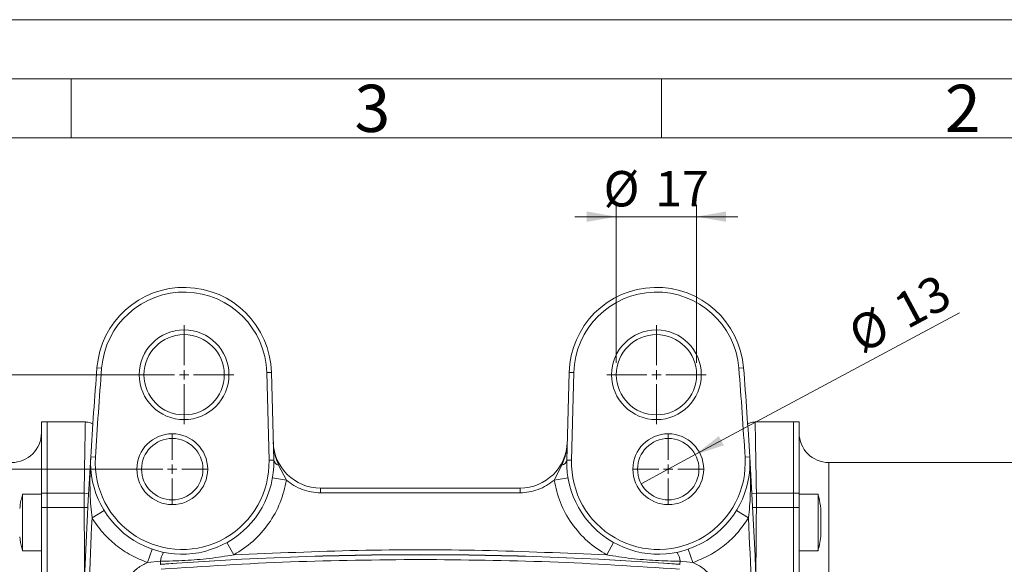
# Model space of a CAD drawing. Units: millimetres. Extents: x 0 to 420, y 0 to 297.
# Drawn here: x 256 to 339, y 251 to 297 of the extents above; entities that cross this region are included whole.
import ezdxf

# ---------------------------------------------------------------- set-up
doc = ezdxf.new("R2010")
doc.units = ezdxf.units.MM
doc.linetypes.add('SLD-Durchgehend', pattern=[0])
doc.styles.add('SLDTEXTSTYLE0', font='ARIAL.TTF', dxfattribs={"width": 0.948})
doc.styles.get("Standard").update_dxf_attribs({"font": 'ARIAL.TTF'})
doc.dimstyles.new('SLDDIMSTYLE0', dxfattribs={"dimtxt": 3, "dimasz": 2.5, "dimexe": 0, "dimexo": 0.0625, "dimgap": 0.75, "dimtad": 1, "dimdec": 3, "dimlfac": 2.5, "dimrnd": 1e-09, "dimzin": 12, "dimdsep": 46, "dimtxsty": 'SLDTEXTSTYLE0', "dimsah": 1, "dimcen": 0.09, "dimadec": 0, "dimazin": 3, "dimtfac": 1, "dimtdec": 3, "dimtofl": 0, "dimtmove": 0, "dimatfit": 3, "dimfxl": 1, "dimfrac": 2, "dimtolj": 1, "dimtzin": 12, "dimarcsym": 0})
doc.dimstyles.new('SLDDIMSTYLE2', dxfattribs={"dimtxt": 0.18, "dimasz": 2.5, "dimexe": 0, "dimexo": 0.0625, "dimgap": 0, "dimtad": 0, "dimtih": 1, "dimtoh": 1, "dimdec": 0, "dimrnd": 1e-09, "dimzin": 0, "dimdsep": 46, "dimtxsty": 'STANDARD', "dimsah": 1, "dimcen": 0.09, "dimadec": 0, "dimazin": 0, "dimtfac": 2.5, "dimtdec": 0, "dimtofl": 0, "dimtmove": 0, "dimatfit": 3, "dimfxl": 1, "dimfrac": 2, "dimtolj": 1, "dimtzin": 0, "dimarcsym": 0})
doc.dimstyles.new('SLDDIMSTYLE3', dxfattribs={"dimtxt": 3, "dimasz": 2.5, "dimexe": 0, "dimexo": 0.0625, "dimgap": 0.75, "dimtad": 1, "dimdec": 3, "dimlfac": 2.5, "dimrnd": 1e-09, "dimzin": 12, "dimdsep": 46, "dimtxsty": 'SLDTEXTSTYLE0', "dimblk1": 'NONE', "dimsah": 1, "dimcen": 0, "dimadec": 0, "dimazin": 3, "dimtfac": 1, "dimtdec": 3, "dimtmove": 0, "dimatfit": 3, "dimldrblk": 'NONE', "dimfxl": 1, "dimfrac": 2, "dimtolj": 1, "dimtzin": 12, "dimarcsym": 0})
doc.dimstyles.new('SLDDIMSTYLE4', dxfattribs={"dimtxt": 3, "dimasz": 2.5, "dimexe": 0, "dimexo": 0.0625, "dimgap": 0.75, "dimtad": 1, "dimdec": 3, "dimlfac": 2.5, "dimrnd": 1e-09, "dimzin": 12, "dimdsep": 46, "dimtxsty": 'SLDTEXTSTYLE0', "dimsah": 1, "dimcen": 0.09, "dimadec": 0, "dimazin": 3, "dimtfac": 1, "dimtdec": 3, "dimtmove": 0, "dimatfit": 0, "dimfxl": 1, "dimfrac": 2, "dimtolj": 1, "dimtzin": 12, "dimarcsym": 0})

# ---------------------------------------------------------------- blocks, each defined once
blk = doc.blocks.new('_D_11')
at = {"color": 7, "linetype": 'SLD-Durchgehend', "lineweight": 0}
for q in [(335.239, 272.16), (308.279, 257.7)]:
    blk.add_line((312.862, 260.158), q, dxfattribs=at)
blk.add_solid([(312.862, 260.158), (315.273, 260.951), (314.857, 261.727)], dxfattribs=at)
at = {"color": 7, "linetype": 'SLD-Durchgehend', "lineweight": 0, "char_height": 3, "attachment_point": 1, "rotation": 28.20746, "style": 'SLDTEXTSTYLE0'}
for s, insert in [('13', (329.374, 273.397)), ('%%c', (325.523, 271.323))]:
    blk.add_mtext(s, dxfattribs=dict(at, insert=insert))
blk = doc.blocks.new('_NONE')
blk = doc.blocks.new('_D_12')
at = {"color": 7, "linetype": 'SLD-Durchgehend', "lineweight": 0}
for p, q in [((306.17, 267.929), (306.17, 281.315)), ((312.97, 267.929), (312.97, 281.315)), ((306.17, 280.315), (302.67, 280.315)), ((306.17, 280.315), (312.97, 280.315)), ((312.97, 280.315), (316.47, 280.315))]:
    blk.add_line(p, q, dxfattribs=at)
for points in [[(306.17, 280.315), (303.67, 280.755), (303.67, 279.875)], [(312.97, 280.315), (315.47, 279.875), (315.47, 280.755)]]:
    blk.add_solid(points, dxfattribs=at)
at = {"color": 7, "linetype": 'SLD-Durchgehend', "lineweight": 0, "char_height": 3, "attachment_point": 1, "style": 'SLDTEXTSTYLE0'}
for s, insert in [('%%c', (305.092, 284.182)), ('17', (309.466, 284.19))]:
    blk.add_mtext(s, dxfattribs=dict(at, insert=insert))
blk = doc.blocks.new('_D_13')
at = {"color": 7, "linetype": 'SLD-Durchgehend', "lineweight": 0}
for p, q in [((267.57, 258.929), (210.57, 258.929)), ((211.57, 258.929), (211.57, 202.929)), ((267.57, 202.929), (210.57, 202.929))]:
    blk.add_line(p, q, dxfattribs=at)
for points in [[(211.57, 258.929), (211.13, 256.429), (212.01, 256.429)], [(211.57, 202.929), (212.01, 205.429), (211.13, 205.429)]]:
    blk.add_solid(points, dxfattribs=at)
at = {"color": 7, "linetype": 'SLD-Durchgehend', "lineweight": 0, "insert": (207.702, 227.491), "char_height": 3, "attachment_point": 1, "rotation": 90, "style": 'SLDTEXTSTYLE0'}
blk.add_mtext('140', dxfattribs=at)
blk = doc.blocks.new('_D_14')
at = {"color": 7, "linetype": 'SLD-Durchgehend', "lineweight": 0}
for p, q in [((268.57, 266.929), (200.067, 266.929)), ((201.067, 266.929), (201.067, 194.929)), ((268.57, 194.929), (200.067, 194.929))]:
    blk.add_line(p, q, dxfattribs=at)
for points in [[(201.067, 266.929), (200.627, 264.429), (201.507, 264.429)], [(201.067, 194.929), (201.507, 197.429), (200.627, 197.429)]]:
    blk.add_solid(points, dxfattribs=at)
at = {"color": 7, "linetype": 'SLD-Durchgehend', "lineweight": 0, "insert": (197.2, 227.491), "char_height": 3, "attachment_point": 1, "rotation": 90, "style": 'SLDTEXTSTYLE0'}
blk.add_mtext('180', dxfattribs=at)
blk = doc.blocks.new('SW_CENTERMARKSYMBOL_6')
at = {"color": 0, "linetype": 'SLD-Durchgehend', "lineweight": 0}
for p, q in [((0, 0.8), (0, 3)), ((-0.8, 0), (-3, 0)), ((0, 0), (-0.4, 0)), ((0, 0), (0, 0.4)), ((0, 0), (0, -0.4)), ((0, 0), (0.4, 0)), ((0.8, 0), (3, 0)), ((0, -0.8), (0, -3))]:
    blk.add_line(p, q, dxfattribs=at)
blk = doc.blocks.new('SW_CENTERMARKSYMBOL_7')
at = {"color": 0, "linetype": 'SLD-Durchgehend', "lineweight": 0}
for p, q in [((0, 0.8), (0, 4.2)), ((-0.8, 0), (-4.2, 0)), ((0, 0), (-0.4, 0)), ((0, 0), (0, 0.4)), ((0, 0), (0, -0.4)), ((0, 0), (0.4, 0)), ((0.8, 0), (4.2, 0)), ((0, -0.8), (0, -4.2))]:
    blk.add_line(p, q, dxfattribs=at)
blk = doc.blocks.new('SW_CENTERMARKSYMBOL_8')
at = {"color": 0, "linetype": 'SLD-Durchgehend', "lineweight": 0}
for p, q in [((0, 0.8), (0, 4.2)), ((-0.8, 0), (-4.2, 0)), ((0, 0), (-0.4, 0)), ((0, 0), (0, 0.4)), ((0, 0), (0, -0.4)), ((0, 0), (0.4, 0)), ((0.8, 0), (4.2, 0)), ((0, -0.8), (0, -4.2))]:
    blk.add_line(p, q, dxfattribs=at)
blk = doc.blocks.new('SW_CENTERMARKSYMBOL_9')
at = {"color": 0, "linetype": 'SLD-Durchgehend', "lineweight": 0}
for p, q in [((0, 0.8), (0, 3)), ((-0.8, 0), (-3, 0)), ((0, 0), (-0.4, 0)), ((0, 0), (0, 0.4)), ((0, 0), (0, -0.4)), ((0, 0), (0.4, 0)), ((0.8, 0), (3, 0)), ((0, -0.8), (0, -3))]:
    blk.add_line(p, q, dxfattribs=at)

msp = doc.modelspace()

# ---------------------------------------------------------------- linework, layer by layer
at = {"color": 7, "linetype": 'SLD-Durchgehend', "lineweight": 0}
for p, q in [((0, 297), (420, 297)), ((415, 292), (5, 292)), ((260, 292), (260, 287)), ((310, 292), (310, 287)), ((410, 287), (10, 287))]:
    msp.add_line(p, q, dxfattribs=at)
at = {"color": 8, "linetype": 'SLD-Durchgehend', "lineweight": 0}
for p, q in [((262.59147, 267.47221), (262.19267, 267.50328)), ((276.56793, 267.11183), (276.96779, 267.1223)), ((302.17286, 267.1223), (302.57272, 267.11183)), ((316.54918, 267.47221), (316.94798, 267.50328)), ((262.06544, 259.93898), (261.6662, 259.96364)), ((277.16245, 259.68847), (276.76259, 259.678)), ((302.37806, 259.678), (301.9782, 259.68847)), ((317.07521, 259.93898), (317.47445, 259.96364)), ((324.17032, 259.48859), (324.17032, 246.99081)), ((277.58042, 259.26411), (278.24136, 258.00167)), ((300.89929, 258.00167), (301.56023, 259.26411)), ((278.24136, 258.00167), (277.05794, 258.20046)), ((300.89929, 258.00167), (302.08271, 258.20046)), ((257.49032, 256.89003), (257.97032, 256.89003)), ((261.10796, 256.89003), (257.97032, 256.89003)), ((281.12087, 257.32859), (281.12087, 256.92859)), ((281.12087, 256.92859), (298.01978, 256.92859)), ((298.01978, 256.92859), (298.01978, 257.32859)), ((318.03269, 256.89003), (321.17032, 256.89003)), ((321.65032, 256.89003), (321.17032, 256.89003)), ((257.49032, 255.69317), (257.97032, 255.69317)), ((261.10796, 255.69317), (257.97032, 255.69317)), ((261.7761, 254.79771), (262.79863, 255.42575)), ((317.36455, 254.79771), (316.34202, 255.42575)), ((318.03269, 255.69317), (321.17032, 255.69317)), ((321.17032, 255.69317), (321.65032, 255.69317)), ((273.19505, 252.71573), (273.78088, 251.66844)), ((305.35977, 251.66844), (305.94559, 252.71573)), ((266.48114, 251.02039), (266.87331, 252.1545)), ((312.6595, 251.02039), (312.26734, 252.1545)), ((267.56501, 251.13071), (266.48114, 251.02039)), ((267.58441, 250.8708), (267.56501, 251.13071)), ((311.57564, 251.13071), (311.55624, 250.8708)), ((312.6595, 251.02039), (311.57564, 251.13071)), ((267.59413, 250.86096), (267.58441, 250.8708)), ((311.54652, 250.86096), (311.55624, 250.8708))]:
    msp.add_line(p, q, dxfattribs=at)
at = {"color": 7, "linetype": 'SLD-Durchgehend', "lineweight": 15}
for p, q in [((276.56793, 267.11183), (276.76259, 259.678)), ((276.96779, 267.1223), (277.16245, 259.68847)), ((302.17286, 267.1223), (301.9782, 259.68847)), ((302.37806, 259.678), (302.57272, 267.11183)), ((257.97032, 262.92859), (257.49032, 262.92859)), ((257.49032, 256.89003), (257.49032, 262.92859)), ((261.21133, 262.92859), (257.97032, 262.92859)), ((257.97032, 256.89003), (257.97032, 262.92859)), ((321.17032, 262.92859), (317.92932, 262.92859)), ((321.65032, 262.92859), (321.17032, 262.92859)), ((321.17032, 262.92859), (321.17032, 256.89003)), ((321.65032, 262.92859), (321.65032, 256.89003)), ((257.49032, 260.36859), (257.47425, 260.35622)), ((321.6664, 260.35622), (321.65032, 260.36859)), ((353.89032, 259.48859), (324.17032, 259.48859)), ((257.49032, 256.80455), (255.89032, 256.80455)), ((255.89032, 256.80455), (255.89032, 253.40428)), ((257.49032, 255.69317), (257.49032, 256.89003)), ((257.97032, 255.69317), (257.97032, 256.89003)), ((281.12087, 257.32859), (298.01978, 257.32859)), ((321.17032, 256.89003), (321.17032, 255.69317)), ((321.65032, 256.89003), (321.65032, 255.69317)), ((323.25032, 256.80454), (321.65032, 256.80454)), ((323.25032, 252.00454), (323.25032, 256.80453)), ((257.49032, 206.16401), (257.49032, 255.69317)), ((257.97032, 206.16401), (257.97032, 255.69317)), ((321.17032, 255.69317), (321.17032, 246.92859)), ((321.65032, 255.69317), (321.65032, 246.92859)), ((255.89032, 253.40428), (255.89032, 252.00455)), ((255.89032, 252.00455), (257.49032, 252.00455)), ((321.65032, 252.00454), (323.25032, 252.00454))]:
    msp.add_line(p, q, dxfattribs=at)
at = {"color": 8, "linetype": 'SLD-Durchgehend', "lineweight": 0, "flags": 128}
for points in [[(261.48341, 256.83524), (261.33837, 256.86941), (261.10796, 256.89003)], [(317.65724, 256.83524), (317.80228, 256.86941), (318.03269, 256.89003)], [(261.42098, 255.67615), (261.33837, 255.68444), (261.10796, 255.69317)], [(317.71967, 255.67615), (317.80228, 255.68444), (318.03269, 255.69317)]]:
    msp.add_lwpolyline(points, dxfattribs=at)
at = {"color": 7, "linetype": 'SLD-Durchgehend', "lineweight": 15}
for centre, radius in [((269.57032, 266.92859), 3.8), ((269.57032, 266.92859), 3.4), ((309.57032, 266.92859), 3.8), ((309.57032, 266.92859), 3.4), ((268.57032, 258.92859), 3), ((310.57032, 258.92859), 3), ((268.57032, 258.92859), 2.6), ((310.57032, 258.92859), 2.6)]:
    msp.add_circle(centre, radius, dxfattribs=at)
for centre, radius, start, end in [((269.57032, 266.92859), 7.4, 1.5, 175.5459061), ((309.57032, 266.92859), 7.4, 4.4540939, 178.5), ((269.57032, 266.92859), 7, 1.5, 175.5459061), ((309.57032, 266.92859), 7, 4.4540939, 178.5), ((731.72747, 230.92859), 470.95714, 175.5459061, 176.4654077), ((731.72747, 230.92859), 470.55714, 175.5459061, 176.4654077), ((-152.58682, 230.92859), 470.55714, 3.5345923, 4.4540939), ((-152.58682, 230.92859), 470.95714, 3.5345923, 4.4540939), ((254.97032, 262.00859), 2.52, 270, 0), ((324.17032, 262.00859), 2.52, 180, 270), ((281.12087, 261.32859), 4, 181.5, 270), ((298.01978, 261.32859), 4, 270, 358.5), ((731.72747, 230.92859), 470.95714, 176.4654077, 183.5345923), ((269.40828, 259.48542), 7.75683, 176.4654077, 1.5), ((269.40828, 259.48542), 7.35683, 176.4654077, 1.5), ((309.73237, 259.48542), 7.75683, 178.5, 3.5345923), ((309.73237, 259.48542), 7.35683, 178.5, 3.5345923), ((-152.58682, 230.92859), 470.95714, 1.4958723, 3.5345923)]:
    msp.add_arc(centre, radius, start, end, dxfattribs=at)
at = {"color": 8, "linetype": 'SLD-Durchgehend', "lineweight": 0}
for centre, radius, start, end in [((277.70477, 259.80461), 0.55461, 192.0869704, 257.0435412), ((301.43588, 259.80461), 0.55461, 282.9564588, 347.9130296), ((269.33443, 250.9202), 1.7819, 147.0644647, 173.215154), ((309.80622, 250.9202), 1.7819, 6.784846, 32.9355353), ((289.57032, -43.67141), 295.36163, 85.7311095, 94.2688905), ((289.57032, -43.67141), 295.3511, 85.732848, 94.267152)]:
    msp.add_arc(centre, radius, start, end, dxfattribs=at)
for points, knots in [([(261.21082, 262.92859), (261.21023, 262.89661), (261.20904, 262.8322), (261.19956, 262.30653), (261.18602, 261.54061), (261.16972, 260.6068), (261.15234, 259.58994), (261.13194, 258.37091), (261.11603, 257.38848), (261.10796, 256.89003)], [0, 0, 0, 0, 0.16415422, 0.33069211, 0.49961393, 0.61902068, 0.74222062, 0.86921373, 1, 1, 1, 1]), ([(318.03269, 256.89003), (318.0221, 257.54232), (318.00134, 258.82157), (317.9763, 260.2967), (317.9587, 261.30829), (317.94701, 261.97158), (317.93933, 262.40347), (317.93388, 262.70637), (317.93046, 262.89405), (317.93004, 262.91711), (317.92983, 262.92859)], [0, 0, 0, 0, 0.17313757, 0.33955747, 0.49925947, 0.60113599, 0.70214824, 0.80229628, 0.90158018, 1, 1, 1, 1]), ([(277.12224, 261.22388), (277.13417, 261.02676), (277.15453, 260.69012), (277.25623, 260.18077), (277.38828, 259.72057), (277.51964, 259.4085), (277.58042, 259.26411)], [0, 0, 0, 0, 0.29226438, 0.49910405, 0.76824825, 1, 1, 1, 1]), ([(301.56023, 259.26411), (301.64137, 259.46257), (301.80227, 259.85615), (301.96734, 260.51402), (302.00043, 260.97407), (302.0184, 261.22388)], [0, 0, 0, 0, 0.31732947, 0.62931185, 1, 1, 1, 1]), ([(261.7761, 254.79771), (261.74091, 255.13138), (261.66965, 255.80707), (261.61699, 256.82567), (261.59753, 257.85177), (261.61032, 258.89777), (261.64721, 259.60143), (261.6662, 259.96364)], [0, 0, 0, 0, 0.19388485, 0.3926234, 0.59056984, 0.78924313, 1, 1, 1, 1]), ([(317.47445, 259.96364), (317.49344, 259.60138), (317.53032, 258.89774), (317.54312, 257.85175), (317.52366, 256.8257), (317.47099, 255.80708), (317.39974, 255.13138), (317.36455, 254.79771)], [0, 0, 0, 0, 0.21078784, 0.40941603, 0.60737304, 0.80611437, 1, 1, 1, 1]), ([(278.24136, 258.00167), (278.09073, 257.35831), (277.78562, 256.05518), (276.78603, 254.28929), (275.46008, 252.75325), (274.33589, 252.02699), (273.78088, 251.66844)], [0, 0, 0, 0, 0.24684923, 0.5, 0.75315077, 1, 1, 1, 1]), ([(278.24136, 258.00167), (278.44627, 257.84177), (278.8594, 257.5194), (279.57719, 257.18627), (280.33794, 256.9684), (280.86129, 256.94179), (281.12087, 256.92859)], [0, 0, 0, 0, 0.24800117, 0.5, 0.75199883, 1, 1, 1, 1]), ([(298.01978, 256.92859), (298.27936, 256.94179), (298.8027, 256.9684), (299.56346, 257.18627), (300.28125, 257.5194), (300.69438, 257.84177), (300.89929, 258.00167)], [0, 0, 0, 0, 0.24800117, 0.5, 0.75199883, 1, 1, 1, 1]), ([(305.35977, 251.66844), (304.80476, 252.02699), (303.68056, 252.75325), (302.35462, 254.28929), (301.35503, 256.05518), (301.04992, 257.35831), (300.89929, 258.00167)], [0, 0, 0, 0, 0.246849228, 0.5, 0.753150772, 1, 1, 1, 1]), ([(261.10796, 256.89003), (261.10703, 256.73686), (261.10517, 256.43051), (261.10703, 255.93895), (261.10796, 255.69317)], [0, 0, 0, 0, 0.49999995, 1, 1, 1, 1]), ([(318.03269, 255.69317), (318.03362, 255.93895), (318.03548, 256.43051), (318.03362, 256.73686), (318.03269, 256.89003)], [0, 0, 0, 0, 0.49999995, 1, 1, 1, 1]), ([(261.10796, 255.69317), (261.11591, 254.7093), (261.13154, 252.77564), (261.14476, 250.76284), (261.15126, 249.77417)], [0, 0, 0, 0, 0.50881223, 1, 1, 1, 1]), ([(317.98939, 249.77417), (317.99589, 250.76284), (318.00911, 252.77564), (318.02474, 254.7093), (318.03269, 255.69317)], [0, 0, 0, 0, 0.49118775, 1, 1, 1, 1]), ([(261.7761, 207.05948), (261.60302, 211.0358), (261.25686, 218.98832), (261.12705, 230.92863), (261.25687, 242.86889), (261.60302, 250.82142), (261.7761, 254.79771)], [0, 0, 0, 0, 0.250003453, 0.500000001, 0.749998851, 1, 1, 1, 1]), ([(266.48114, 251.02039), (266.00807, 251.21037), (265.05485, 251.59315), (263.77667, 252.47066), (262.64362, 253.52894), (262.06384, 254.37688), (261.7761, 254.79771)], [0, 0, 0, 0, 0.24814685, 0.5, 0.75185315, 1, 1, 1, 1]), ([(317.36455, 254.79771), (317.07681, 254.37688), (316.49703, 253.52894), (315.36398, 252.47066), (314.08579, 251.59315), (313.13258, 251.21037), (312.6595, 251.02039)], [0, 0, 0, 0, 0.24814685, 0.5, 0.75185315, 1, 1, 1, 1]), ([(317.36455, 254.79771), (317.53763, 250.82139), (317.88378, 242.86886), (318.0136, 230.92855), (317.88378, 218.98829), (317.53763, 211.03576), (317.36455, 207.05948)], [0, 0, 0, 0, 0.250003453, 0.500000001, 0.749998851, 1, 1, 1, 1]), ([(305.35977, 251.66844), (301.85175, 251.81852), (294.83793, 252.11857), (284.30272, 252.11857), (277.2889, 251.81852), (273.78088, 251.66844)], [0, 0, 0, 0, 0.33340385, 0.66659615, 1, 1, 1, 1]), ([(264.2397, 248.02885), (264.29722, 248.35263), (264.41228, 249.00026), (264.9104, 249.86252), (265.59798, 250.58231), (266.18687, 250.87442), (266.48114, 251.02039)], [0, 0, 0, 0, 0.2500553, 0.50015498, 0.75021814, 1, 1, 1, 1]), ([(273.78088, 251.66844), (273.09198, 251.56144), (271.72051, 251.34843), (269.64348, 251.17449), (268.25897, 251.14533), (267.56501, 251.13071)], [0, 0, 0, 0, 0.33483403, 0.66659372, 1, 1, 1, 1]), ([(311.57564, 251.13071), (310.88152, 251.14534), (309.49691, 251.17451), (307.41987, 251.34847), (306.04856, 251.56146), (305.35977, 251.66844)], [0, 0, 0, 0, 0.33348013, 0.66522002, 1, 1, 1, 1]), ([(312.6595, 251.02039), (312.95415, 250.8742), (313.54355, 250.58176), (314.23121, 249.86126), (314.72869, 248.99915), (314.84356, 248.35211), (314.90095, 248.02885)], [0, 0, 0, 0, 0.25010401, 0.50030079, 0.75034856, 1, 1, 1, 1])]:
    msp.add_open_spline(points, degree=3, knots=knots, dxfattribs=at)
at = {"color": 7, "linetype": 'SLD-Durchgehend', "lineweight": 15}
for points, knots in [([(261.8599, 262.73762), (261.8593, 262.7381), (261.79665, 262.78792), (261.58398, 262.88419), (261.35791, 262.91109), (261.21082, 262.92859)], [0, 0, 0, 0, 0.00336364, 0.35156098, 1, 1, 1, 1]), ([(317.92983, 262.92859), (317.78274, 262.91109), (317.55666, 262.88419), (317.344, 262.78792), (317.28135, 262.7381), (317.28075, 262.73762)], [0, 0, 0, 0, 0.64843902, 0.99663636, 1, 1, 1, 1]), ([(255.89325, 256.76248), (255.84549, 256.59761), (255.73526, 256.21705), (255.68856, 255.82336), (255.6621, 255.60023)], [0, 0, 0, 0, 0.43323012, 1, 1, 1, 1]), ([(323.49025, 255.59093), (323.44573, 255.91533), (323.39063, 256.31687), (323.27055, 256.70278), (323.24748, 256.77692)], [0, 0, 0, 0, 0.80789748, 1, 1, 1, 1]), ([(323.49032, 253.21814), (323.49032, 253.21971), (323.49032, 253.22345), (323.49032, 253.38601), (323.49032, 253.66242), (323.49032, 254.0272), (323.49032, 254.43321), (323.49032, 254.83651), (323.49032, 255.19034), (323.49032, 255.39685), (323.49032, 255.53839), (323.49032, 255.61375), (323.49032, 255.595), (323.49032, 255.59094)], [0, 0, 0, 0, 0.07771167, 0.18508742, 0.29246317, 0.39983893, 0.50721468, 0.61459043, 0.72196619, 0.82934194, 0.86299093, 0.97036668, 1, 1, 1, 1]), ([(255.65236, 253.20743), (255.69643, 252.88665), (255.75117, 252.48819), (255.8704, 252.10524), (255.89364, 252.03058)], [0, 0, 0, 0, 0.805043321, 1, 1, 1, 1]), ([(323.23755, 252.00933), (323.28903, 252.18654), (323.40416, 252.58291), (323.45311, 252.99294), (323.48018, 253.21966)], [0, 0, 0, 0, 0.44707142, 1, 1, 1, 1])]:
    msp.add_open_spline(points, degree=3, knots=knots, dxfattribs=at)
at = {"color": 8, "linetype": 'SLD-Durchgehend', "lineweight": 0}
for points in [[(267.62389, 250.46209), (271.27782, 250.70056), (278.58569, 251.17749), (285.90878, 251.24563), (289.57032, 251.27971)], [(289.57032, 251.27971), (293.23187, 251.24563), (300.55496, 251.17749), (307.86283, 250.70056), (311.51676, 250.46209)]]:
    msp.add_open_spline(points, degree=3, dxfattribs=at)

# ---------------------------------------------------------------- block references
at = {"color": 7, "linetype": 'SLD-Durchgehend', "lineweight": 0}
for name, p in [('SW_CENTERMARKSYMBOL_7', (269.57032, 266.92859)), ('SW_CENTERMARKSYMBOL_8', (309.57032, 266.92859)), ('SW_CENTERMARKSYMBOL_6', (268.57032, 258.92859)), ('SW_CENTERMARKSYMBOL_9', (310.57032, 258.92859))]:
    msp.add_blockref(name, p, dxfattribs=at)

# ---------------------------------------------------------------- texts
at = {"color": 7, "linetype": 'Continuous', "lineweight": 0, "char_height": 4, "attachment_point": 1, "style": 'SLDTEXTSTYLE0'}
for s, insert in [('3', (284, 291.4896)), ('2', (334, 291.4896))]:
    msp.add_mtext(s, dxfattribs=dict(at, insert=insert))

# ---------------------------------------------------------------- dimensions: what is measured, and where the dimension line sits
at = {"color": 7, "linetype": 'SLD-Durchgehend', "lineweight": 0}
dim = msp.add_linear_dim(base=(312.97032, 280.31467), p1=(306.17032, 266.92859), p2=(312.97032, 266.92859), text='%%c<>', dimstyle='SLDDIMSTYLE4', dxfattribs=at)
dim.commit()
dim.dimension.update_dxf_attribs({"geometry": '_D_12', "text_midpoint": (309.57032, 280.31467), "dimtype": 160})
dim = msp.add_diameter_dim_2p(p1=(308.2791, 257.69966), p2=(312.86155, 260.15752), dimstyle='SLDDIMSTYLE3', dxfattribs=at)
dim.commit()
dim.dimension.update_dxf_attribs({"geometry": '_D_11', "text_midpoint": (331.40164, 270.10174), "dimtype": 163})
for base, p1, p2, picture, middle in [((201.06672, 194.92859), (269.57032, 266.92859), (269.57032, 194.92859), '_D_14', (201.06672, 230.92859)), ((211.56961, 202.92859), (268.57032, 258.92859), (268.57032, 202.92859), '_D_13', (211.56961, 230.92859))]:
    dim = msp.add_linear_dim(base=base, p1=p1, p2=p2, angle=90, dimstyle='SLDDIMSTYLE0', dxfattribs=at)
    dim.commit()
    dim.dimension.update_dxf_attribs({"geometry": picture, "text_midpoint": middle, "dimtype": 160})

# ---------------------------------------------------------------- leaders
at = {"color": 7, "linetype": 'Continuous'}
msp.add_leader([(331.97032, 241.72342), (367.00109, 260.0651)], dimstyle='SLDDIMSTYLE2', dxfattribs=at)

doc.saveas('drawing.dxf')
